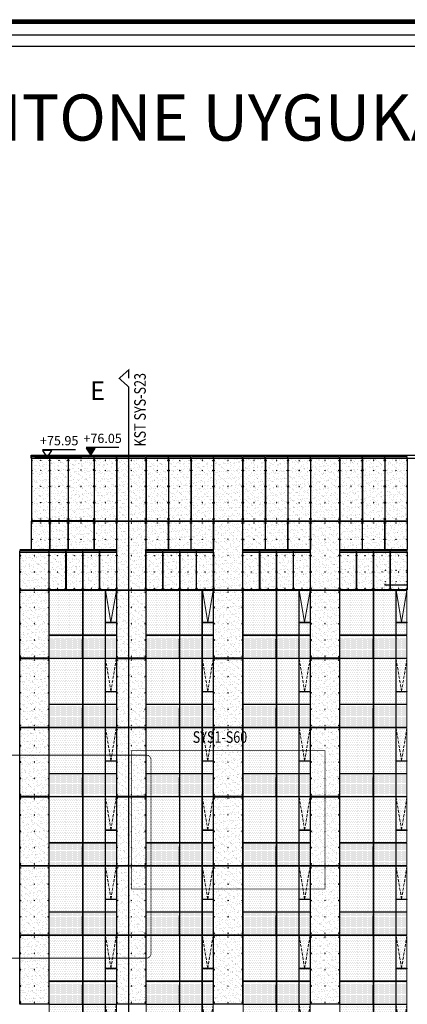
# Model space of a CAD drawing. Units: millimetres. Extents: x -92746 to 94659, y -13034 to 66525.
# Drawn here: x -69410 to -52605, y 23844 to 66525 of the extents above; entities that cross this region are included whole.
import ezdxf

# ---------------------------------------------------------------- set-up
doc = ezdxf.new("R2010")
doc.units = ezdxf.units.MM
doc.linetypes.add('DASHDOT', pattern=[1, 0.5, -0.25, 0, -0.25])
doc.linetypes.add('HIDDEN', pattern=[0.375, 0.25, -0.125])
for name, color, linetype in [('alü. levha', 4, 'Continuous'), ('DETAYYAZI', 3, 'Continuous'), ('ETERNIT', 5, 'Continuous'), ('hach', 7, 'Continuous'), ('SYS-YAZI 100', 3, 'Continuous')]:
    doc.layers.add(name, color=color, linetype=linetype)
doc.layers.add('cam', color=4, linetype='Continuous', lineweight=13)
doc.styles.add('ROMAND', font='arial.ttf', dxfattribs={"width": 0.7})
pattern_1 = [(37.5, (7430.91, -12500.62), (-8.0002, 244.7066), [0, -193.04, 0, -215.9, 0, -206.375]), (7.5, (7430.9, -12500.62), (224.762, 358.4126), [0, -104.14, 0, -173.99, 0, -66.675]), (327.5, (7274.7, -12500.62), (395.4962, 0.7186), [0, -63.5, 0, -228.6, 0, -298.45]), (317.5, (7274.7, -12500.6), (381.778, 111.465), [0, -31.75, 0, -149.86, 0, -171.45])]

# ---------------------------------------------------------------- blocks, each defined once
blk = doc.blocks.new('90normalkat')
at = {"layer": 'hach'}
h = blk.add_hatch(dxfattribs=at)
h.set_pattern_fill('DOTS', color=4, scale=30, style=0)
h.set_pattern_definition([(7e-15, (104.337, -8614.703), (23.8125, 47.625), [0, -47.625])])
h.paths.add_polyline_path([(0, 0), (-471, 0), (-471, -824), (0, -824)])
h.paths.add_polyline_path([(-488, 0), (-1443, 0), (-1443, -824), (-488, -824)])
h.paths.add_polyline_path([(-1464, 0), (-2907, 0), (-2907, -824), (-1464, -824)])
h.paths.add_polyline_path([(-1464, -2845), (-2907, -2845), (-2907, -3000), (-1464, -3000)])
h.paths.add_polyline_path([(-488, -2845), (-1443, -2845), (-1443, -3000), (-488, -3000)])
h.paths.add_polyline_path([(0, -2845), (-471, -2845), (-471, -3000), (0, -3000)])
h = blk.add_hatch(dxfattribs=at)
h.set_pattern_fill('DOTS', color=4, scale=50, style=0)
h.set_pattern_definition([(7e-15, (104.34, -8614.7), (39.6875, 79.375), [0, -79.375])])
h.paths.add_polyline_path([(0, -846), (-471, -846), (-237, -2274)])
h.paths.add_polyline_path([(0, -846), (-237, -2274), (0, -2274)], flags=17)
h.paths.add_polyline_path([(-471, -846), (-471, -2274), (-237, -2274)])
h.paths.add_polyline_path([(0, -2296), (-471, -2296), (-471, -2824), (0, -2824)])
h.paths.add_polyline_path([(-488, -846), (-1443, -846), (-1443, -2824), (-488, -2824)])
h.paths.add_polyline_path([(-1464, -846), (-2907, -846), (-2907, -2824), (-1464, -2824)])
at = {"layer": 'cam', "ltscale": 2}
for p, q in [((-1458, -3000), (-1458, 0)), ((-1448, -3000), (-1448, 0))]:
    blk.add_line(p, q, dxfattribs=at)
at = {"layer": 'cam', "linetype": 'HIDDEN', "ltscale": 500}
for q in [(-471, -846, 0), (0, -846, 0)]:
    blk.add_line((-237, -2274, 0), q, dxfattribs=at)
at = {"layer": 'cam', "ltscale": 2}
for points in [[(-1464, 0), (-1464, -824), (-2907, -824), (-2907, 0)], [(-488, 0), (-488, -824), (-1443, -824), (-1443, 0)], [(0, 0), (0, -824), (-471, -824), (-471, 0)], [(-2907, -3000), (-2907, -2845), (-1464, -2845), (-1464, -3000)], [(-1443, -3000), (-1443, -2845), (-488, -2845), (-488, -3000)], [(-471, -3000), (-471, -2845), (0, -2845), (0, -3000)]]:
    blk.add_lwpolyline(points, dxfattribs=at)
for points in [[(-2907, -846), (-1464, -846), (-1464, -2824), (-2907, -2824)], [(-488, -2824), (-1443, -2824), (-1443, -846), (-488, -846)], [(0, -2274), (-471, -2274), (-471, -846), (0, -846)], [(0, -2824), (-471, -2824), (-471, -2296), (0, -2296)]]:
    blk.add_lwpolyline(points, close=True, dxfattribs=at)
at = {"layer": 'DETAYYAZI', "ltscale": 2}
for p, q in [((-1464, -824, 0), (-1464, 0, 0)), ((-1443, -824, 0), (-1443, 0, 0))]:
    blk.add_line(p, q, dxfattribs=at)
at = {"layer": 'SYS-YAZI 100', "ltscale": 2}
blk.add_line((0, -2274, 0), (0, -2296, 0), dxfattribs=at)
blk = doc.blocks.new('A$C70B02769')
at = {"layer": 'ETERNIT', "ltscale": 2}
h = blk.add_hatch(color=256, dxfattribs=at)
edge = h.paths.add_edge_path()
edge.add_arc((7, 7), 7.5, 0, 360)
blk.add_circle((7, 7), 7.5, dxfattribs=at)
blk = doc.blocks.new('90kat9')
at = {"layer": 'hach'}
h = blk.add_hatch(dxfattribs=at)
h.set_pattern_fill('AR-SAND', color=8, scale=5, style=0)
h.paths.add_polyline_path([(-2181, 173), (-1453, 173), (-1453, 1760), (-2181, 1760)])
h.paths.add_polyline_path([(-2915, 1760), (-2187, 1760), (-2187, 173), (-2915, 173)])
h.paths.add_polyline_path([(-720, 173), (8, 173), (8, 1760), (-720, 1760)])
h.paths.add_polyline_path([(-1453, 173), (-726, 173), (-726, 1760), (-1453, 1760)])
h = blk.add_hatch(dxfattribs=at)
h.set_pattern_fill('DOTS', color=4, scale=50, style=0)
h.paths.add_polyline_path([(-1464, 150), (-2907, 150), (-2907, -1829), (-1464, -1829)])
h = blk.add_hatch(dxfattribs=at)
h.set_pattern_fill('DOTS', color=4, scale=50, style=0)
h.paths.add_polyline_path([(-488, 150), (-1443, 150), (-1443, -1829), (-488, -1829)])
h.paths.add_polyline_path([(0, 150), (-471, 150), (-237, -1279)])
h.paths.add_polyline_path([(-471, 150), (-471, -1279), (-237, -1279)])
h.paths.add_polyline_path([(0, 150), (-237, -1279), (0, -1279)])
h.paths.add_polyline_path([(0, -1300), (-471, -1300), (-471, -1829), (0, -1829)])
h = blk.add_hatch(dxfattribs=at)
h.set_pattern_fill('DOTS', color=4, scale=30, style=0)
h.set_pattern_definition([(7e-15, (-460.61, -10619.06), (23.8125, 47.625), [0, -47.625])])
h.paths.add_polyline_path([(-1464, -1850), (-2907, -1850), (-2907, -2004), (-1464, -2004)])
h.paths.add_polyline_path([(-488, -1850), (-1443, -1850), (-1443, -2004), (-488, -2004)])
h.paths.add_polyline_path([(0, -1850), (-471, -1850), (-471, -2004), (0, -2004)])
at = {"layer": 'alü. levha'}
for p, q in [((-2915, 1760, 0), (-2915, 1882, 0)), ((-2915, 1881, 0), (8, 1882, 0)), ((-2915, 1760, 0), (8, 1760, 0)), ((-1453, 1760, 0), (-1453, 1882, 0)), ((8, 1760, 27), (8, 1882, 90985))]:
    blk.add_line(p, q, dxfattribs=at)
at = {"layer": 'cam', "ltscale": 2}
for p, q in [((-1458, -2004), (-1458, 100, 0)), ((-1448, 100, 0), (-1458, 100, 0)), ((-1448, -2004), (-1448, 100, 0)), ((-237, -1279, 0), (-471, 100, 0)), ((-237, -1279, 0), (0, 100, 0))]:
    blk.add_line(p, q, dxfattribs=at)
for points in [[(-2907, 100), (-1464, 100), (-1464, -1829), (-2907, -1829)], [(-488, -1829), (-1443, -1829), (-1443, 100), (-488, 100)], [(0, -1279), (-471, -1279), (-471, 100), (0, 100)], [(0, -1829), (-471, -1829), (-471, -1300), (0, -1300)]]:
    blk.add_lwpolyline(points, close=True, dxfattribs=at)
for points in [[(-2907, -2004), (-2907, -1850), (-1464, -1850), (-1464, -2004)], [(-1443, -2004), (-1443, -1850), (-488, -1850), (-488, -2004)], [(-471, -2004), (-471, -1850), (0, -1850), (0, -2004)]]:
    blk.add_lwpolyline(points, dxfattribs=at)
at = {"layer": 'ETERNIT', "linetype": 'HIDDEN', "ltscale": 2.5}
for p, q in [((-2187, 1817, 62107), (-2915, 1817, 62107)), ((-2187, 1760, 0), (-2187, 1817, -64577)), ((-2187, 1760, 0), (-2187, 1817, -64577)), ((-2181, 1760, 0), (-2181, 1817, -64577)), ((-726, 1817, 62107), (-2181, 1817, 62107)), ((-1453, 1760, 0), (-1453, 1817, -64577)), ((-726, 1760, 0), (-726, 1817, -64577)), ((8, 1817, 62107), (-720, 1817, 62107)), ((-720, 1760, 0), (-720, 1817, -64577))]:
    blk.add_line(p, q, dxfattribs=at)
at = {"layer": 'ETERNIT', "ltscale": 2}
for p, q in [((-2915, 123, 0), (-2915, 1760, 0)), ((-1453, 123, 0), (-1453, 1760, 0)), ((8, 1760, 0), (8, 123, 0)), ((-2187, 123), (-2915, 123)), ((-1453, 123), (-2181, 123))]:
    blk.add_line(p, q, dxfattribs=at)
at = {"layer": 'ETERNIT'}
for p, q in [((-2187, 123, 0), (-2187, 1760, 0)), ((-2181, 123, 0), (-2181, 1760, 0)), ((-726, 123, -22), (-726, 1760, -22)), ((-720, 123, -22), (-720, 1760, -22)), ((-727, 123, 0), (-1453, 123, 0)), ((8, 123, 0), (-719, 123, 0))]:
    blk.add_line(p, q, dxfattribs=at)
at = {"layer": 'ETERNIT', "ltscale": 2, "elevation": 0}
for points in [[(-2187, 1760), (-2187, 123), (-2915, 123), (-2915, 1760)], [(-2181, 1760), (-2181, 123), (-1453, 123), (-1453, 1760)], [(-1453, 1760), (-1453, 123), (-726, 123), (-726, 1760)]]:
    blk.add_lwpolyline(points, dxfattribs=at)
at = {"layer": 'SYS-YAZI 100', "ltscale": 2}
blk.add_line((0, -1279, 0), (0, -1300, 0), dxfattribs=at)
for p in [(-2901, 1603, -96917), (-2559, 1603, -96917), (-2216, 1603, -96917), (-2168, 1603, -96917), (-1825, 1603, -96917), (-1489, 1603, -96917), (-1433, 1603, -96917), (-754, 1603, -96917), (-706, 1603, -96917), (-21, 1603, -96917), (-2901, 895, 28839), (-2558, 895, 28839), (-2216, 895, 28839), (-2168, 895, 28839), (-1825, 895, 28839), (-1489, 895, 28839), (-1433, 895, 28839), (-754, 895, 28839), (-706, 895, 28839), (-20, 895, 28839), (-2901, 187, -3910), (-2558, 187, -119093), (-2216, 187, -3910), (-2168, 187, -3910), (-1825, 187, -119093), (-1489, 187, -3910), (-1433, 187, -3910), (-754, 187, -3910), (-706, 187, -3910), (-20, 187, -3910)]:
    blk.add_blockref('A$C70B02769', p)
at = {"xscale": -1}
for p in [(-1082, 1603, -96917), (-348, 1603, -96917), (-1082, 895, 28839), (-348, 895, 28839), (-1082, 187, -119093), (-348, 187, -119093)]:
    blk.add_blockref('A$C70B02769', p, dxfattribs=at)
blk = doc.blocks.new('A$C55597D2A')
at = {"layer": 'hach'}
h = blk.add_hatch(dxfattribs=at)
h.set_pattern_fill('AR-SAND', color=8, scale=5, style=0)
h.set_pattern_definition([(37.5, (21577.7, 17637.64), (-8.0002, 244.7066), [0, -193.04, 0, -215.9, 0, -206.375]), (7.5, (21577.7, 17637.64), (224.7616, 358.4126), [0, -104.14, 0, -173.99, 0, -66.675]), (327.5, (21421.5, 17637.64), (395.4962, 0.7186), [0, -63.5, 0, -228.6, 0, -298.45]), (317.5, (21421.5, 17637.64), (381.7782, 111.4647), [0, -31.75, 0, -149.86, 0, -171.45])])
h.paths.add_polyline_path([(1255, 8), (0, 8), (0, -1579), (1255, -1579)])
at = {"layer": 'ETERNIT', "linetype": 'HIDDEN', "ltscale": 2.5}
for p, q in [((1257, 65, 93819), (0, 65, -25986)), ((0, 8, -88093), (0, 65, -25986)), ((1257, 8, 31713), (1257, 65, -32865))]:
    blk.add_line(p, q, dxfattribs=at)
at = {"layer": 'ETERNIT', "color": 5}
blk.add_line((0, 8), (0, 8), dxfattribs=at)
at = {"layer": 'ETERNIT'}
blk.add_lwpolyline([(1257, 8), (1257, -1637), (0, -1637), (0, 8)], dxfattribs=at)
at = {"ltscale": 2, "xscale": -1}
for p in [(37, -148, -330786), (636, -148, -239881), (1234, -148, -210981), (37, -856, -62117), (636, -856, 28788), (1234, -856, 57688), (37, -1572, -86598), (636, -1572, 4307), (1234, -1572, 33207)]:
    blk.add_blockref('A$C70B02769', p, dxfattribs=at)
blk = doc.blocks.new('A$C611A30BD')
at = {"layer": 'hach'}
h = blk.add_hatch(dxfattribs=at)
h.set_pattern_fill('AR-SAND', color=8, scale=5, style=0)
h.paths.add_polyline_path([(1255, -267), (0, -267), (0, -2992), (1255, -2992)])
at = {"layer": 'ETERNIT', "linetype": 'HIDDEN', "ltscale": 2.5}
for p, q in [((1257, -210, 108676), (0, -210, 235360)), ((0, -267, 173253), (0, -210, 235360)), ((1257, -267, 173253), (1257, -210, 108676))]:
    blk.add_line(p, q, dxfattribs=at)
at = {"layer": 'ETERNIT'}
for p, q in [((1257, -267, 55417), (1257, -2992, -62107)), ((0, -2992, -62107), (1257, -2992, -188791))]:
    blk.add_line(p, q, dxfattribs=at)
at = {"layer": 'ETERNIT', "elevation": -62107}
blk.add_lwpolyline([(0, -267), (0, -2992)], dxfattribs=at)
at = {"ltscale": 2, "xscale": -1}
for p in [(38, -374, 84205), (635, -374, 182093), (1235, -374, 55409), (38, -814, 24334), (635, -814, 122222), (1234, -814, -4462), (38, -1504, -101379), (635, -1504, -3491), (1234, -1504, -130175), (38, -2212, -101379), (635, -2212, -3491), (1234, -2212, -130175), (38, -2919, -97888), (635, -2919), (1234, -2919, -126684)]:
    blk.add_blockref('A$C70B02769', p, dxfattribs=at)
blk = doc.blocks.new('A$C524B27C9')
at = {"layer": 'hach'}
h = blk.add_hatch(dxfattribs=at)
h.set_pattern_fill('AR-SAND', color=8, scale=5, style=0)
h.paths.add_polyline_path([(975, -267), (4, -267), (4, -2935), (975, -2935)])
at = {"layer": 'ETERNIT', "linetype": 'HIDDEN', "ltscale": 2.5}
for p, q in [((975, -210, 40354), (4, -210, 40354)), ((4, -267, 178364), (4, -210, 40354)), ((975, -267, 305048), (975, -210, 40354))]:
    blk.add_line(p, q, dxfattribs=at)
at = {"layer": 'ETERNIT'}
for p in [(975, -267, 105322), (4, -2992, -75546)]:
    blk.add_line(p, (975, -2992, -12204), dxfattribs=at)
at = {"layer": 'ETERNIT', "elevation": -75546}
blk.add_lwpolyline([(4, -267), (4, -2992)], dxfattribs=at)
at = {"ltscale": 2, "xscale": -1}
for p in [(42, -374, 7424), (497, -374, 159106), (953, -374, 105312), (42, -814, -17901), (497, -814, 133780), (953, -814, 79987), (42, -1503, -178160), (497, -1503, -26479), (953, -1503, -80272), (42, -2211, -178160), (497, -2211, -26479), (953, -2211, -80272), (42, -2919, -111327), (497, -2919, 40354), (953, -2919, -13439)]:
    blk.add_blockref('A$C70B02769', p, dxfattribs=at)
blk = doc.blocks.new('A$C0AE923EE')
at = {"layer": 'hach'}
h = blk.add_hatch(dxfattribs=at)
h.set_pattern_fill('AR-SAND', color=8, scale=5, style=0)
h.set_pattern_definition(pattern_1)
h.paths.add_polyline_path([(20, -2855), (807, -2855), (807, -122), (20, -122)])
h = blk.add_hatch(dxfattribs=at)
h.set_pattern_fill('AR-SAND', color=8, scale=5, style=0)
h.set_pattern_definition(pattern_1)
h.paths.add_polyline_path([(812, -2855), (1599, -2855), (1599, -122), (812, -122)])
at = {"layer": 'alü. levha'}
for p, q in [((0, 0), (1574, 0, 0)), ((0, -122), (0, 0)), ((1574, -122, 0), (1574, 0, 0)), ((1574, -122, 0), (1574, 0, 0)), ((0, -122), (1574, -122, 0))]:
    blk.add_line(p, q, dxfattribs=at)
at = {"layer": 'ETERNIT', "linetype": 'HIDDEN', "ltscale": 2.5}
for p, q in [((807, -65, -64606), (20, -65, 62078)), ((20, -122, -29), (20, -65, 62078)), ((807, -122, -29), (807, -65, -64606)), ((1599, -65, -64577), (812, -65, 62107)), ((812, -122, 0), (812, -65, 62107)), ((1599, -122, 0), (1599, -65, 62107)), ((1599, -122, 0), (1599, -65, -64577))]:
    blk.add_line(p, q, dxfattribs=at)
at = {"layer": 'ETERNIT', "color": 5}
for p, q in [((20, -122), (20, -2847)), ((807, -2847, 0), (807, -122, 0)), ((812, -2847, 0), (812, -122, 0)), ((807, -2847, -92191), (20, -2847, -92191)), ((1599, -2847, -92191), (812, -2847, -92191))]:
    blk.add_line(p, q, dxfattribs=at)
at = {"layer": 'ETERNIT'}
blk.add_line((1599, -122, 0), (1599, -2847, 0), dxfattribs=at)
at = {"ltscale": 2}
for p in [(34, -228, -126737), (406, -228, -122826), (778, -228, -126737), (826, -228, -126737), (1198, -228, -122826), (1564, -228, -126737), (34, -668, 112710), (406, -668, 116620), (778, -668, 112710), (826, -668, 112710), (1198, -668, 116620), (1564, -668, 112710), (34, -1358, -96917), (406, -1358, -93006), (778, -1358, -96917), (826, -1358, -96917), (1198, -1358, -93006), (1564, -1358, -96917), (34, -2066, -96917), (406, -2066, -93006), (778, -2066, -96917), (826, -2066, -96917), (1198, -2066, -93006), (1564, -2066, -96917), (34, -2774, -96102), (406, -2774, -92191), (778, -2774, -96102), (826, -2774, -96102), (1198, -2774, -92191), (1564, -2774, -96102)]:
    blk.add_blockref('A$C70B02769', p, dxfattribs=at)
blk = doc.blocks.new('A$C4A692303')
at = {"layer": 'hach'}
h = blk.add_hatch(dxfattribs=at)
h.set_pattern_fill('AR-SAND', color=8, scale=5, style=0)
h.set_pattern_definition([(37.5, (21577.71, 19216.3), (-8.0002, 244.7066), [0, -193.04, 0, -215.9, 0, -206.375]), (7.5, (21577.7, 19216.3), (224.7616, 358.4126), [0, -104.14, 0, -173.99, 0, -66.675]), (327.5, (21421.5, 19216.3), (395.4962, 0.7186), [0, -63.5, 0, -228.6, 0, -298.45]), (317.5, (21421.5, 19216.3), (381.7782, 111.4647), [0, -31.75, 0, -149.86, 0, -171.45])])
h.paths.add_polyline_path([(1255, 0), (0, 0), (0, 2992), (1255, 2992)])
at = {"layer": 'ETERNIT', "elevation": -29}
blk.add_lwpolyline([(1257, 0), (0, 0), (0, 2992), (1257, 2992)], close=True, dxfattribs=at)
at = {"ltscale": 2, "xscale": -1}
for p in [(38, 2905, -29), (636, 2905, -29), (1234, 2905, 119776), (38, 2197, -14), (636, 2197, -14), (1234, 2197, 119791), (38, 1489), (636, 1489), (1234, 1489, 119805), (38, 781, -14), (636, 781, -14), (1234, 781, 119791), (38, 73, -29), (636, 73, -29), (1234, 73, 119776)]:
    blk.add_blockref('A$C70B02769', p, dxfattribs=at)
blk = doc.blocks.new('A$C02947D91')
at = {"layer": 'hach'}
h = blk.add_hatch(dxfattribs=at)
h.set_pattern_fill('AR-SAND', color=8, scale=5, style=0)
h.set_pattern_definition([(37.5, (21914.47, 17360.71), (-8.0002, 244.7066), [0, -193.04, 0, -215.9, 0, -206.375]), (7.5, (21914.47, 17360.7), (224.7616, 358.4126), [0, -104.14, 0, -173.99, 0, -66.675]), (327.5, (21758.26, 17360.71), (395.4962, 0.7186), [0, -63.5, 0, -228.6, 0, -298.45]), (317.5, (21758.26, 17360.7), (381.7782, 111.4647), [0, -31.75, 0, -149.86, 0, -171.45])])
h.paths.add_polyline_path([(1592, 1086), (337, 1086), (337, -1856), (1592, -1856)])
at = {"layer": 'ETERNIT', "elevation": -28878}
blk.add_lwpolyline([(1594, -1856), (337, -1856), (337, 1086), (1594, 1086)], close=True, dxfattribs=at)
at = {"ltscale": 2, "xscale": -1}
for p in [(374, 999, -28878), (973, 999, -28878), (1571, 999, 90927), (374, 341, -28864), (973, 341, -28864), (1571, 341, 90942), (374, -367, -28849), (973, -367, -28849), (1571, -367, 90956), (374, -1075, -28864), (973, -1075, -28864), (1571, -1075, 90942), (374, -1783, -28878), (973, -1783, -28878), (1571, -1783, 90927)]:
    blk.add_blockref('A$C70B02769', p, dxfattribs=at)
blk = doc.blocks.new('A$C31A46788')
at = {"layer": 'hach'}
h = blk.add_hatch(dxfattribs=at)
h.set_pattern_fill('AR-SAND', color=8, scale=5, style=0)
h.paths.add_polyline_path([(300, 1908), (1271, 1908), (1271, 683), (300, 683)])
at = {"layer": 'ETERNIT', "elevation": -92220}
blk.add_lwpolyline([(300, 683), (300, 1908), (1271, 1908), (1271, 683)], dxfattribs=at)
at = {"ltscale": 2, "rotation": 180}
for p in [(338, 1836, -128001), (793, 1836, -247821), (1249, 1836, -30113), (338, 1128, -194834), (793, 1128, -314654), (1249, 1128, -96946)]:
    blk.add_blockref('A$C70B02769', p, dxfattribs=at)
blk = doc.blocks.new('A$C67095F35')
at = {"layer": 'hach'}
h = blk.add_hatch(dxfattribs=at)
h.set_pattern_fill('AR-SAND', color=8, scale=5, style=0)
h.set_pattern_definition([(37.5, (-300.01, -683), (-8, 244.707), [0, -193.04, 0, -215.9, 0, -206.375]), (7.5, (-300, -683), (224.76, 358.413), [0, -104.14, 0, -173.99, 0, -66.675]), (327.5, (-456.22, -683), (395.496, 0.719), [0, -63.5, 0, -228.6, 0, -298.45]), (317.5, (-456.22, -683), (381.78, 111.465), [0, -31.75, 0, -149.86, 0, -171.45])])
h.paths.add_polyline_path([(787, 0), (787, 1225), (0, 1225), (0, 0)])
at = {"layer": 'ETERNIT', "elevation": -29}
blk.add_lwpolyline([(0, 0), (0, 1225), (787, 1225), (787, 0)], dxfattribs=at)
at = {"ltscale": 2, "rotation": 180}
for p in [(37, 1153, -35810), (401, 1153, -92220), (764, 1153, 62078), (37, 447, 119791), (401, 447, 63381), (764, 447, 217679)]:
    blk.add_blockref('A$C70B02769', p, dxfattribs=at)
blk = doc.blocks.new('A$C619541ED')
blk.add_line((0, 355, -29), (1420, 355, -29))
at = {"elevation": -29}
blk.add_lwpolyline([(200, 0), (200, 0), (400, 300), (0, 300)], close=True, dxfattribs=at)
blk.add_lwpolyline([(200, 0), (200, 0), (400, 300), (0, 300)], close=True, dxfattribs=at)
blk = doc.blocks.new('A$C25DB39D9')
blk.add_hatch(color=256).paths.add_polyline_path([(400, 300), (0, 300), (200, 0)])
blk.add_line((0, 355, -360339), (1420, 355, -360339))
at = {"elevation": -360339}
blk.add_lwpolyline([(200, 0), (200, 0), (400, 300), (0, 300)], close=True, dxfattribs=at)
blk.add_lwpolyline([(200, 0), (200, 0), (400, 300), (0, 300)], close=True, dxfattribs=at)

msp = doc.modelspace()

# ---------------------------------------------------------------- hatches: boundary and pattern name
at = {"layer": 'hach'}
h = msp.add_hatch(dxfattribs=at)
h.set_pattern_fill('AR-SAND', color=8, scale=5, style=0)
h.set_pattern_definition([(37.5, (-61480, 35144.45), (-8.0002, 244.7066), [0, -193.04, 0, -215.9, 0, -206.375]), (7.5, (-61480, 35144.45), (224.762, 358.4126), [0, -104.14, 0, -173.99, 0, -66.675]), (327.5, (-61636.2, 35144.45), (395.4962, 0.7186), [0, -63.5, 0, -228.6, 0, -298.45]), (317.5, (-61636.2, 35144.45), (381.778, 111.465), [0, -31.75, 0, -149.86, 0, -171.45])])
h.paths.add_polyline_path([(-67311.52698, 44798.19476), (-66187.18307, 44798.19476), (-66187.18307, 47551.55859), (-67311.52698, 47551.55859)])
h = msp.add_hatch(dxfattribs=at)
h.set_pattern_fill('AR-SAND', color=8, scale=5, style=0)
h.set_pattern_definition([(37.5, (-61479.97, 34064.5), (-8, 244.7066), [0, -193.04, 0, -215.9, 0, -206.375]), (7.5, (-61479.97, 34064.5), (224.762, 358.4126), [0, -104.14, 0, -173.99, 0, -66.675]), (327.5, (-61636.18, 34064.5), (395.496, 0.7186), [0, -63.5, 0, -228.6, 0, -298.45]), (317.5, (-61636.18, 34064.5), (381.778, 111.465), [0, -31.75, 0, -149.86, 0, -171.45])])
h.paths.add_polyline_path([(-67311.50437, 44790.19476), (-66187.18307, 44790.19476), (-66187.18307, 43565.07968), (-67311.50437, 43565.07968)])

# ---------------------------------------------------------------- linework, layer by layer
msp.add_line((-66717.53081, 47544.3241, 62135.7526), (-68759.61522, 47544.3241, 62135.7526))
for points in [[(-92746.33447, 66524.55006), (94659.188, 66524.55006), (94659.188, -13033.64301), (-92746.33447, -13033.64301)], [(-92696.33447, 66474.55006), (94609.188, 66474.55006), (94609.188, -12983.64301), (-92696.33447, -12983.64301)], [(-92646.33447, 66424.55006), (94559.188, 66424.55006), (94559.188, -12933.64301), (-92646.33447, -12933.64301)], [(-92596.33447, 66374.55006), (94509.188, 66374.55006), (94509.188, -12883.64301), (-92596.33447, -12883.64301)], [(-92096.33447, 65874.55006), (94009.188, 65874.55006), (94009.188, -12383.64301), (-92096.33447, -12383.64301)], [(-91596.33447, 65374.55006), (93509.188, 65374.55006), (93509.188, -11883.64301), (-91596.33447, -11883.64301)]]:
    msp.add_lwpolyline(points, close=True)
at = {"layer": 'alü. levha'}
for p, q in [((-67336.50437, 47645.06589, 62106.91071), (-50502.4496, 47645.06588, 62106.90077)), ((-67336.50437, 47523.05616, 62106.90901), (-50502.4496, 47523.05616, 62106.89907)), ((-69408.1523, 43565.10841, 62106.91945), (-68133.97314, 43565.02153, 62106.91073)), ((-69408.1523, 43443.09525, -25985.19968), (-68133.97314, 43443.09593, -25956.29997))]:
    msp.add_line(p, q, dxfattribs=at)
at = {"layer": 'ETERNIT', "linetype": 'HIDDEN', "ltscale": 2.5}
for p, q in [((-66187.18307, 47580.06102, -2470.17885), (-67311.52698, 47580.06102, 85908.76164)), ((-66187.18307, 47523.05616, 62106.90833), (-66187.18307, 47580.06102, -2470.17885)), ((-53579.08928, 42065.50526, 24090.1623), (-53579.08928, 42008.5004, 86197.08182)), ((-52608.06725, 42008.5004, 86197.08182), (-53579.08928, 42008.5004, 86197.08182)), ((-52608.06725, 42065.50526, 150774.169), (-52608.06725, 42008.5004, 86197.08182))]:
    msp.add_line(p, q, dxfattribs=at)
at = {"layer": 'ETERNIT'}
for p, q in [((-66187.18307, 47523.05616, 62106.90833), (-66187.18307, 44798.19476, 62106.90833)), ((-66187.18307, 44798.19476, 62106.90833), (-67311.50437, 44798.19476, 62106.9121))]:
    msp.add_line(p, q, dxfattribs=at)
at = {"layer": 'ETERNIT', "elevation": 62106.9121}
msp.add_lwpolyline([(-67311.50437, 43565.07968), (-67311.50437, 44790.19476), (-66187.18307, 44790.19476), (-66187.18307, 43565.07968)], dxfattribs=at)
at = {"layer": 'SYS-YAZI 100', "linetype": 'DASHDOT', "ltscale": 5, "const_width": 50, "elevation": 62135.7685}
msp.add_lwpolyline([(-64683.35688, 3605.02794), (-64683.35688, 3235.74304), (-65095.61539, 3605.02794), (-64683.35688, 3974.31284), (-64683.35688, 50606.50214), (-65095.61539, 50975.78703), (-64683.35688, 51345.07193), (-64683.35688, 50975.78703)], dxfattribs=at)
at = {"layer": 'SYS-YAZI 100', "linetype": 'DASHDOT', "ltscale": 5, "const_width": 30, "elevation": 62106.91945}
msp.add_lwpolyline([(-63915.5047, 34644.27683), (-80188.19778, 34644.27683, 0.4142135624), (-80388.19778, 34444.27683), (-80388.19778, 26044.27876, 0.4142135624), (-80188.19778, 25844.27876), (-63915.5047, 25844.27876, 0.4142135624), (-63715.5047, 26044.27876), (-63715.5047, 34444.27683, 0.4142135624)], format="xyb", close=True, dxfattribs=at)
at = {"layer": 'SYS-YAZI 100', "linetype": 'DASHDOT', "ltscale": 5, "const_width": 30, "elevation": 181912.00204}
msp.add_lwpolyline([(-56172.67146, 34844.27876), (-64572.67146, 34844.27876), (-64572.67146, 28844.27876), (-56172.67146, 28844.27876)], close=True, dxfattribs=at)

# ---------------------------------------------------------------- block references
for name, p in [('A$C619541ED', (-68413.89513, 47544.3242, 62164.60406)), ('A$C619541ED', (-66531.18415, 47645.06598, 62135.76028)), ('A$C25DB39D9', (-66531.18426, 47645.06598, 422446.23922)), ('A$C0AE923EE', (-68910.87952, 47645.06588, 62106.90354)), ('A$C524B27C9', (-66183.28571, 47790.19476, 45461.90646)), ('A$C611A30BD', (-65201.26369, 47790.19476, 95364.74837)), ('A$C524B27C9', (-63937.31833, 47790.19476, 45461.90646)), ('A$C524B27C9', (-62958.29629, 47790.19476, 45461.90646)), ('A$C524B27C9', (-61983.27426, 47790.19476, 45461.90646)), ('A$C611A30BD', (-61001.25103, 47790.23754, 95364.73919)), ('A$C524B27C9', (-59737.30445, 47790.19476, 45461.90646)), ('A$C524B27C9', (-58758.28242, 47790.19476, 45461.90646)), ('A$C524B27C9', (-57783.26038, 47790.19476, 45461.90646)), ('A$C611A30BD', (-56801.23594, 47790.19476, 95364.74837)), ('A$C524B27C9', (-55537.29058, 47790.19476, 45461.90646)), ('A$C524B27C9', (-54558.26854, 47790.19476, 45461.90646)), ('A$C524B27C9', (-53583.12126, 47790.19476, 45461.90646)), ('A$C67095F35', (-68890.87945, 43565.07967, 62135.7685)), ('A$C67095F35', (-68098.39549, 43565.07967, 62135.77706)), ('A$C31A46788', (-66479.31419, 42882.07218, 125477.76727)), ('A$C4A692303', (-65201.26382, 41798.1947, 29548.31827)), ('A$C31A46788', (-64233.34685, 42882.07218, 125477.76727)), ('A$C31A46788', (-63254.32482, 42882.07218, 125477.76727)), ('A$C31A46788', (-62279.28841, 42882.07218, 62135.7685)), ('A$C4A692303', (-61001.25115, 41798.23748, -90256.7735)), ('A$C31A46788', (-60033.33298, 42882.07218, 125477.76727)), ('A$C31A46788', (-59054.31094, 42882.06069, 125477.76727)), ('A$C31A46788', (-58079.28891, 42882.07218, 125477.76727)), ('A$C4A692303', (-56801.23607, 41798.1947, -90256.76433)), ('A$C31A46788', (-55833.31911, 42882.07218, 125477.76727)), ('A$C31A46788', (-54854.29707, 42882.07218, 125477.76727)), ('A$C31A46788', (-53879.14978, 42882.07218, 125477.76727)), ('90kat9', (-65219.37224, 41683.55038, 62106.91945)), ('90kat9', (-61019.35957, 41683.55038, 62106.92805)), ('90kat9', (-56819.3469, 41683.55038, 62106.92805)), ('90kat9', (-52619.33061, 41683.55038, 62106.92805)), ('A$C55597D2A', (-69401.14621, 43434.88867, 33257.83802)), ('A$C02947D91', (-69737.90703, 40703.77888, 62135.7685)), ('A$C02947D91', (-65537.89313, 40703.77888, 181940.8511)), ('A$C02947D91', (-61337.87925, 40703.77888, 62135.7685)), ('A$C02947D91', (-57137.86538, 40703.77888, 62135.7685)), ('90normalkat', (-65219.37224, 39679.19474, 62106.91945)), ('90normalkat', (-61019.35957, 39679.19474, 62106.92805)), ('90normalkat', (-56819.3469, 39679.19474, 62106.92805)), ('90normalkat', (-52619.33061, 39679.19474, 62106.92805)), ('A$C4A692303', (-69401.15247, 35848.1947, 33286.67785)), ('A$C4A692303', (-65201.13857, 35848.1947, 153091.76044)), ('A$C4A692303', (-61001.12469, 35848.1947, 33286.67785)), ('A$C4A692303', (-56801.11082, 35848.1947, 33286.67785)), ('90normalkat', (-65219.37224, 36679.19474, 62106.91945)), ('90normalkat', (-61019.35957, 36679.19474, 62106.92805)), ('90normalkat', (-56819.3469, 36679.19474, 62106.92805)), ('90normalkat', (-52619.33061, 36679.19474, 62106.92805)), ('A$C4A692303', (-69401.15247, 32848.1947, 33286.67785)), ('A$C4A692303', (-65201.13857, 32848.1947, 153091.76044)), ('A$C4A692303', (-61001.12469, 32848.1947, 33286.67785)), ('A$C4A692303', (-56801.11082, 32848.1947, 33286.67785)), ('90normalkat', (-65219.37224, 33679.19474, 62106.91945)), ('90normalkat', (-61019.35957, 33679.19474, 62106.92805)), ('90normalkat', (-56819.3469, 33679.19474, 62106.92805)), ('90normalkat', (-52619.33061, 33679.19474, 62106.92805)), ('A$C4A692303', (-69401.15247, 29848.1947, 33286.67785)), ('A$C4A692303', (-65201.13857, 29848.1947, 153091.76044)), ('A$C4A692303', (-61001.12469, 29848.1947, 33286.67785)), ('A$C4A692303', (-56801.11082, 29848.1947, 33286.67785)), ('90normalkat', (-65219.37224, 30679.19474, 62106.91945)), ('90normalkat', (-61019.35957, 30679.19474, 62106.92805)), ('90normalkat', (-56819.3469, 30679.19474, 62106.92805)), ('90normalkat', (-52619.33061, 30679.19474, 62106.92805)), ('A$C4A692303', (-69401.15247, 26848.1947, 33286.67785)), ('A$C4A692303', (-65201.13857, 26848.1947, 153091.76044)), ('A$C4A692303', (-61001.12469, 26848.1947, 33286.67785)), ('A$C4A692303', (-56801.11082, 26848.1947, 33286.67785)), ('90normalkat', (-65219.37224, 27679.19474, 62106.91945)), ('90normalkat', (-61019.35957, 27679.19474, 62106.92805)), ('90normalkat', (-56819.3469, 27679.19474, 62106.92805)), ('90normalkat', (-52619.33061, 27679.19474, 62106.92805)), ('A$C4A692303', (-69401.15247, 23848.1947, 33286.67785)), ('A$C4A692303', (-65201.13857, 23848.1947, 153091.76044)), ('A$C4A692303', (-61001.12469, 23848.1947, 33286.67785)), ('A$C4A692303', (-56801.11082, 23848.1947, 33286.67785)), ('90normalkat', (-65219.37224, 24679.19474, 62106.91945)), ('90normalkat', (-61019.35957, 24679.19474, 62106.92805)), ('90normalkat', (-56819.3469, 24679.19474, 62106.92805)), ('90normalkat', (-52619.33061, 24679.19474, 62106.92805))]:
    msp.add_blockref(name, p)
at = {"ltscale": 2, "xscale": -1}
for p in [(-67264.02695, 47416.65223, 88378.9293), (-66741.855, 47416.65223, 106296.37858), (-66209.68304, 47416.65223, 62106.90833), (-67264.02695, 46994.69477, -8538.26422), (-66741.855, 46994.69477, 9379.18505), (-66209.68304, 46994.69477, -34810.28519), (-67264.02695, 46286.69477, 73075.41003), (-66741.855, 46286.69477, 90992.8593), (-66209.68304, 46286.69477, -34810.28519), (-67264.02695, 45578.69477, -8538.26422), (-66741.855, 45578.69477, 9379.18505), (-66209.68304, 45578.69477, -34810.28519), (-67264.02695, 44870.69477, -3812.13977), (-66741.855, 44870.69477, 14105.30951), (-66209.68304, 44870.69477, -30084.16074)]:
    msp.add_blockref('A$C70B02769', p, dxfattribs=at)
at = {"ltscale": 2, "rotation": 180}
for p in [(-67263.92995, 44717.66592, 26325.58823), (-66741.86831, 44717.66592, 120722.79559), (-66209.69742, 44717.66592, 124213.82785), (-67263.92995, 44011.67489, 181926.41461), (-66741.86831, 44011.67489, 276323.62197), (-66209.69742, 44011.67489, 279814.65423), (-53541.62123, 43427.43164, -188224.76115), (-53082.11021, 43427.43164, -93827.5538), (-52630.59919, 43427.43164, -90336.51776), (-53541.62123, 42669.60355, -1273.97752), (-53082.11021, 42669.60355, 93123.22984), (-52630.59919, 42669.60355, 96614.26587), (-53541.58925, 42171.90919, 52885.92561), (-53082.07824, 42171.90919, 147283.13296), (-52630.56722, 42171.90919, 150774.169)]:
    msp.add_blockref('A$C70B02769', p, dxfattribs=at)

# ---------------------------------------------------------------- texts
at = {"insert": (-87325.6506, 63281.97818), "char_height": 2000, "attachment_point": 1}
msp.add_mtext_dynamic_manual_height_columns('{\\fArial|b1|i0|c162|p34;ETERNIT EQUITONE UYGUKAMA DETAYLARI}', width=66804.0631934, gutter_width=12.5, heights=[0], dxfattribs=at)
at = {"char_height": 400, "attachment_point": 5, "style": 'ROMAND'}
for s, insert in [('+75.95', (-67697.68738, 48222.65295, 62164.60406)), ('+76.05', (-65814.9764, 48323.39473, 62135.76028))]:
    msp.add_mtext(s, dxfattribs=dict(at, insert=insert))
at = {"layer": 'SYS-YAZI 100', "color": 5, "style": 'ROMAND'}
msp.add_text('E', height=800, dxfattribs=at).set_placement((-66355.0947, 50042.26785, 62135.7685))
at = {"layer": 'SYS-YAZI 100', "style": 'ROMAND', "width": 0.8}
msp.add_text('KST SYS-S23', height=500, rotation=90, dxfattribs=at).set_placement((-63944.65928, 48021.57833, -150055.36554))
msp.add_text(' SYS1-S60', height=500, dxfattribs=at).set_placement((-62030.71152, 35178.9135, 181931.59669))

doc.saveas('drawing.dxf')
